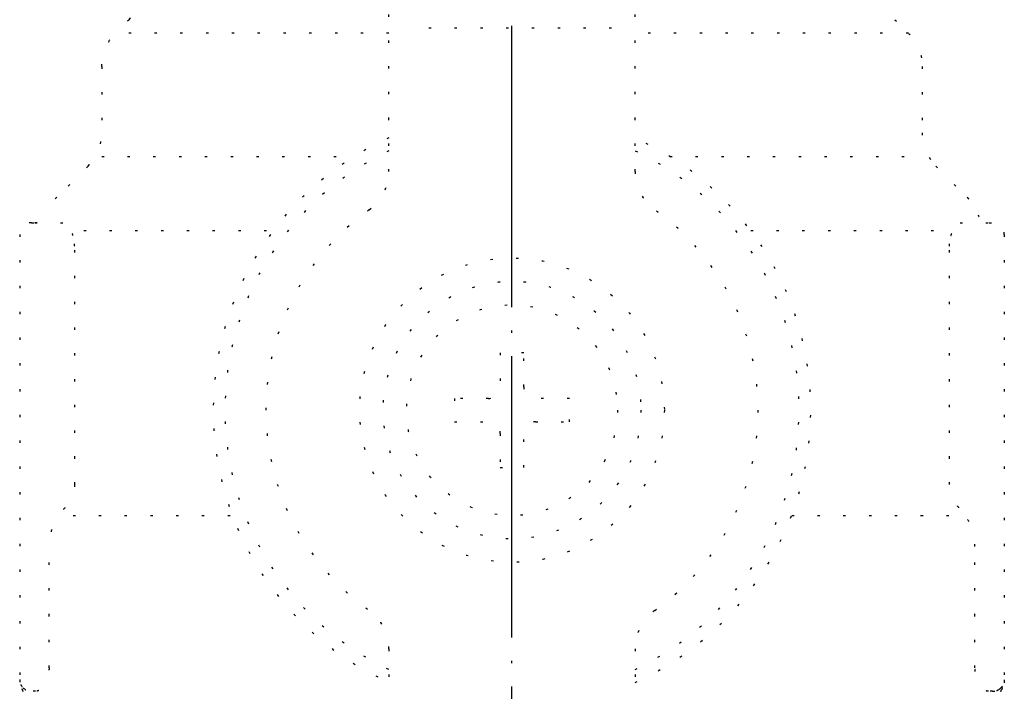
# Model space of a CAD drawing. Units: inches. Extents: x -24 to 983, y -44 to 936.
# Drawn here: x 18 to 60, y 875 to 904 of the extents above; entities that cross this region are included whole.
import ezdxf

# ---------------------------------------------------------------- set-up
doc = ezdxf.new("R2010")
doc.units = ezdxf.units.IN
doc.linetypes.add('DOT_CENTER', pattern=[14, 12, -1, 0, -1])
doc.linetypes.add('DOTTED', pattern=[1, 0, -1])
doc.layers.add('1', color=7, linetype='Continuous')

msp = doc.modelspace()

# ---------------------------------------------------------------- linework, layer by layer
at = {"color": 1, "linetype": 'DOT_CENTER'}
msp.add_line((39.308, 411.856), (39.308, 935.856), dxfattribs=at)
at = {"color": 6, "linetype": 'DOTTED'}
for p, q in [((22.973, 903.521), (22.395, 902.942)), ((55.645, 903.521), (56.223, 902.942)), ((21.809, 901.528), (21.809, 898.685)), ((56.809, 901.528), (56.809, 898.685)), ((21.223, 897.271), (19.895, 895.942)), ((57.395, 897.271), (58.723, 895.942)), ((18.809, 894.856), (18.95, 894.856)), ((18.95, 894.856), (20.191, 894.856)), ((58.426, 894.856), (59.668, 894.856)), ((59.668, 894.856), (59.809, 894.856)), ((18.309, 894.356), (18.309, 875.356)), ((60.309, 894.356), (60.309, 875.356)), ((18.98, 874.856), (18.809, 874.856)), ((59.809, 874.856), (59.638, 874.856))]:
    msp.add_line(p, q, dxfattribs=at)
for centre, radius, start, end in [((21.559, 904.935), 2, 315, 0), ((19.809, 898.685), 2, 315, 0), ((58.809, 898.685), 2, 180, 225), ((32.059, 897.039), 2, 305.4505, 0), ((46.559, 897.039), 2, 180, 234.5495), ((21.31, 894.527), 2.001, 135.006, 160.6417), ((18.95, 895.356), 0.5, 270, 340.6466), ((39.309, 886.856), 10.5, 125.4505, 234.5495), ((39.309, 886.856), 10.5, 305.4505, 54.5495), ((59.668, 895.356), 0.5, 199.3623, 270), ((18.809, 894.356), 0.5, 90, 180), ((59.809, 894.356), 0.5, 0, 90), ((32.059, 876.674), 2, 0, 54.5495), ((46.559, 876.674), 2, 125.4505, 180), ((18.809, 875.356), 0.5, 179.9975, 180.9779), ((18.808, 875.323), 0.5, 177.1546, 177.2443), ((18.809, 875.356), 0.5, 181.084, 205.2889), ((59.809, 875.356), 0.5, 315, 360), ((18.809, 875.356), 0.5, 205.2749, 225), ((18.803, 875.362), 0.5, 225.8873, 226.0154), ((18.809, 875.356), 0.5, 225.0972, 230.6291), ((18.809, 875.356), 0.5, 230.6615, 270.0014), ((59.809, 875.356), 0.5, 269.9999, 289.335), ((59.809, 875.356), 0.5, 289.3053, 304.4748), ((59.809, 875.356), 0.5, 304.568, 314.853), ((59.815, 875.362), 0.5, 313.8629, 314.0733)]:
    msp.add_arc(centre, radius, start, end, dxfattribs=at)
for points, knots in [([(21.809, 901.528), (21.816, 901.659), (21.831, 901.921), (21.951, 902.298), (22.133, 902.649), (22.307, 902.844), (22.395, 902.942)], [0, 0, 0, 0, 0.392089, 0.784136, 1.176125, 1.568272, 1.568272, 1.568272, 1.568272]), ([(56.223, 902.942), (56.311, 902.844), (56.485, 902.649), (56.656, 902.318), (56.782, 901.944), (56.799, 901.682), (56.809, 901.528)], [0, 0, 0, 0, 0.392149, 0.784213, 1.106821, 1.56809, 1.56809, 1.56809, 1.56809]), ([(58.723, 895.942), (58.779, 895.882), (58.881, 895.773), (59.012, 895.582), (59.118, 895.393), (59.172, 895.253), (59.196, 895.191)], [0, 0, 0, 0, 0.2457171, 0.447441, 0.6931162, 0.8948018, 0.8948018, 0.8948018, 0.8948018]), ([(20.582, 894.305), (20.572, 894.336), (20.554, 894.389), (20.531, 894.459), (20.513, 894.511), (20.491, 894.571), (20.463, 894.64), (20.423, 894.717), (20.373, 894.784), (20.306, 894.836), (20.246, 894.853), (20.207, 894.856), (20.197, 894.856), (20.191, 894.856)], [0, 0, 0, 0, 0.0990459, 0.1687923, 0.2204169, 0.265106, 0.3582567, 0.4450548, 0.5262254, 0.606763, 0.6937266, 0.7088669, 0.7242527, 0.7242527, 0.7242527, 0.7242527]), ([(58.035, 894.305), (58.046, 894.336), (58.063, 894.389), (58.087, 894.458), (58.105, 894.511), (58.127, 894.57), (58.155, 894.64), (58.195, 894.717), (58.245, 894.784), (58.312, 894.836), (58.372, 894.853), (58.411, 894.856), (58.421, 894.856), (58.426, 894.856)], [0, 0, 0, 0, 0.0980806, 0.16773, 0.2197966, 0.2651374, 0.3582495, 0.4450428, 0.5261558, 0.6066886, 0.693685, 0.7088495, 0.7242601, 0.7242601, 0.7242601, 0.7242601]), ([(20.654, 893.856), (20.653, 893.899), (20.651, 893.976), (20.636, 894.095), (20.614, 894.203), (20.592, 894.274), (20.582, 894.305)], [0, 0, 0, 0, 0.1268153, 0.2328371, 0.3597137, 0.4558285, 0.4558285, 0.4558285, 0.4558285]), ([(57.964, 893.856), (57.965, 893.899), (57.967, 893.976), (57.981, 894.087), (58.002, 894.195), (58.024, 894.266), (58.035, 894.305)], [0, 0, 0, 0, 0.1269354, 0.2328364, 0.334668, 0.4558261, 0.4558261, 0.4558261, 0.4558261]), ([(20.654, 883.685), (20.654, 884.532), (20.654, 886.228), (20.654, 888.771), (20.654, 891.313), (20.654, 893.009), (20.654, 893.856)], [0, 0, 0, 0, 2.542901, 5.085802, 7.628694, 10.171587, 10.171587, 10.171587, 10.171587]), ([(57.964, 883.685), (57.964, 884.532), (57.964, 886.228), (57.964, 888.771), (57.964, 891.313), (57.964, 893.009), (57.964, 893.856)], [0, 0, 0, 0, 2.542901, 5.085802, 7.628694, 10.171587, 10.171587, 10.171587, 10.171587]), ([(20.654, 883.685), (20.647, 883.578), (20.635, 883.395), (20.541, 883.117), (20.415, 882.886), (20.292, 882.748), (20.242, 882.692)], [0, 0, 0, 0, 0.318547, 0.549214, 0.87279, 1.100686, 1.100686, 1.100686, 1.100686]), ([(58.376, 882.692), (58.325, 882.749), (58.203, 882.886), (58.077, 883.118), (57.983, 883.395), (57.971, 883.578), (57.964, 883.685)], [0, 0, 0, 0, 0.228115, 0.55142, 0.782075, 1.100617, 1.100617, 1.100617, 1.100617]), ([(20.242, 882.692), (20.161, 882.6), (19.959, 882.372), (19.721, 881.937), (19.58, 881.464), (19.566, 881.158), (19.561, 881.039)], [0, 0, 0, 0, 0.36576, 0.911885, 1.474487, 1.828674, 1.828674, 1.828674, 1.828674]), ([(59.057, 881.039), (59.052, 881.158), (59.038, 881.464), (58.897, 881.937), (58.659, 882.372), (58.457, 882.6), (58.376, 882.692)], [0, 0, 0, 0, 0.354539, 0.916818, 1.462819, 1.828789, 1.828789, 1.828789, 1.828789]), ([(19.561, 875.856), (19.561, 876.288), (19.561, 877.152), (19.561, 878.448), (19.561, 879.744), (19.561, 880.607), (19.561, 881.039)], [0, 0, 0, 0, 1.295713, 2.591427, 3.887275, 5.183123, 5.183123, 5.183123, 5.183123]), ([(59.057, 875.856), (59.057, 876.288), (59.057, 877.152), (59.057, 878.448), (59.057, 879.744), (59.057, 880.607), (59.057, 881.039)], [0, 0, 0, 0, 1.295711, 2.591423, 3.887265, 5.183107, 5.183107, 5.183107, 5.183107]), ([(19.561, 875.856), (19.561, 875.848), (19.56, 875.832), (19.559, 875.76), (19.549, 875.641), (19.516, 875.479), (19.468, 875.327), (19.408, 875.197), (19.342, 875.091), (19.274, 875.007), (19.203, 874.941), (19.135, 874.897), (19.074, 874.871), (19.031, 874.86), (19, 874.857), (18.987, 874.856), (18.98, 874.856)], [0, 0, 0, 0, 0.024286, 0.04858, 0.217196, 0.380656, 0.543251, 0.693784, 0.810561, 0.917247, 1.014203, 1.10168, 1.158768, 1.212651, 1.232719, 1.252554, 1.252554, 1.252554, 1.252554]), ([(59.638, 874.856), (59.611, 874.859), (59.563, 874.863), (59.452, 874.908), (59.344, 875.001), (59.246, 875.134), (59.176, 875.265), (59.13, 875.387), (59.098, 875.502), (59.075, 875.613), (59.06, 875.734), (59.058, 875.819), (59.057, 875.856)], [0, 0, 0, 0, 0.078147, 0.144075, 0.355319, 0.495806, 0.640087, 0.797125, 0.888078, 0.995906, 1.138545, 1.251302, 1.251302, 1.251302, 1.251302]), ([(18.449, 874.864), (18.448, 874.866), (18.448, 874.869), (18.445, 874.877), (18.44, 874.89), (18.435, 874.904), (18.431, 874.915), (18.426, 874.927), (18.42, 874.941), (18.412, 874.96), (18.404, 874.981), (18.394, 875.003), (18.384, 875.026), (18.372, 875.055), (18.359, 875.089), (18.345, 875.126), (18.335, 875.158), (18.329, 875.182), (18.324, 875.202), (18.32, 875.219), (18.317, 875.236), (18.315, 875.249), (18.314, 875.261), (18.313, 875.27), (18.312, 875.276), (18.312, 875.28), (18.311, 875.286), (18.311, 875.293), (18.31, 875.3), (18.31, 875.307), (18.31, 875.314), (18.309, 875.321), (18.309, 875.329), (18.309, 875.337), (18.309, 875.343), (18.309, 875.346), (18.309, 875.347)], [0, 0, 0, 0, 0.0048958, 0.009827, 0.0268138, 0.0442549, 0.0540668, 0.0640183, 0.0821882, 0.1007775, 0.1247857, 0.1493557, 0.174525, 0.200119, 0.2423956, 0.2856496, 0.31645, 0.3424214, 0.3607605, 0.3794846, 0.3947501, 0.4104067, 0.4209289, 0.4315021, 0.4351383, 0.4387717, 0.445709, 0.452624, 0.4596636, 0.4666643, 0.4734222, 0.4801333, 0.4890097, 0.4977876, 0.5022664, 0.5067162, 0.5067162, 0.5067162, 0.5067162]), ([(60.308, 875.323), (60.307, 875.299), (60.304, 875.25), (60.288, 875.173), (60.262, 875.093), (60.239, 875.039), (60.227, 875.011)], [0, 0, 0, 0, 0.072742, 0.1474429, 0.2339953, 0.3247931, 0.3247931, 0.3247931, 0.3247931]), ([(60.309, 875.335), (60.309, 875.334), (60.309, 875.332), (60.309, 875.329), (60.309, 875.326), (60.308, 875.324), (60.308, 875.323)], [0, 0, 0, 0, 0.00295363, 0.00592006, 0.00888176, 0.01186238, 0.01186238, 0.01186238, 0.01186238]), ([(60.309, 875.341), (60.309, 875.34), (60.309, 875.338), (60.309, 875.336), (60.309, 875.335)], [0, 0, 0, 0, 0.002730157, 0.005472311, 0.005472311, 0.005472311, 0.005472311]), ([(18.452, 874.855), (18.451, 874.856), (18.451, 874.857), (18.45, 874.86), (18.45, 874.862), (18.449, 874.863), (18.449, 874.864)], [0, 0, 0, 0, 0.002331108, 0.004668311, 0.007005945, 0.009349717, 0.009349717, 0.009349717, 0.009349717]), ([(60.168, 874.86), (60.171, 874.87), (60.178, 874.891), (60.186, 874.912), (60.19, 874.923)], [0, 0, 0, 0, 0.03300098, 0.06738677, 0.06738677, 0.06738677, 0.06738677]), ([(60.227, 875.011), (60.224, 875.003), (60.217, 874.986), (60.207, 874.963), (60.198, 874.942), (60.193, 874.929), (60.19, 874.923)], [0, 0, 0, 0, 0.02714709, 0.05371856, 0.07485429, 0.09551198, 0.09551198, 0.09551198, 0.09551198]), ([(60.166, 874.855), (60.166, 874.856), (60.167, 874.857), (60.167, 874.858), (60.167, 874.859)], [0, 0, 0, 0, 0.001784487, 0.003570725, 0.003570725, 0.003570725, 0.003570725]), ([(60.167, 874.859), (60.167, 874.859), (60.167, 874.859), (60.167, 874.859), (60.168, 874.86)], [0, 0, 0, 0, 0.000520959, 0.001035614, 0.001035614, 0.001035614, 0.001035614])]:
    msp.add_open_spline(points, degree=3, knots=knots, dxfattribs=at)
at = {"layer": '1', "color": 6, "linetype": 'DOTTED'}
for p, q in [((34.059, 897.039), (34.059, 913.293)), ((44.559, 897.039), (44.559, 913.293)), ((43.559, 903.153), (35.059, 903.153)), ((34.059, 902.942), (22.395, 902.942)), ((56.216, 902.942), (44.559, 902.942)), ((21.809, 897.685), (32.578, 897.685)), ((46.04, 897.685), (56.809, 897.685)), ((21.039, 894.528), (29.125, 894.528)), ((49.493, 894.528), (57.579, 894.528)), ((39.809, 889.306), (38.809, 889.306)), ((38.809, 889.306), (38.809, 887.856)), ((39.809, 887.856), (39.809, 889.306)), ((38.309, 887.356), (36.859, 887.356)), ((36.859, 887.356), (36.859, 886.356)), ((41.759, 887.356), (40.309, 887.356)), ((41.759, 886.356), (41.759, 887.356)), ((36.859, 886.356), (38.309, 886.356)), ((40.309, 886.356), (41.759, 886.356)), ((38.809, 885.856), (38.809, 884.406)), ((39.809, 884.406), (39.809, 885.856)), ((38.809, 884.406), (39.809, 884.406)), ((20.585, 882.362), (27.377, 882.362)), ((51.241, 882.362), (58.033, 882.362)), ((34.059, 876.674), (34.059, 860.419)), ((44.559, 876.674), (44.559, 860.419))]:
    msp.add_line(p, q, dxfattribs=at)
for radius in [6.5, 5.5, 4.5]:
    msp.add_circle((39.309, 886.856), radius, dxfattribs=at)
for centre, radius, start, end in [((39.309, 886.856), 12.75, 114.3157, 245.6843), ((39.309, 886.856), 12.75, 294.3157, 65.6843), ((39.309, 886.856), 12.25, 115.3769, 244.6231), ((39.309, 886.856), 12.25, 295.3769, 64.6231), ((38.309, 887.856), 0.5, 270, 0), ((40.309, 887.856), 0.5, 180, 270), ((38.309, 885.856), 0.5, 0, 90), ((40.309, 885.856), 0.5, 90, 180)]:
    msp.add_arc(centre, radius, start, end, dxfattribs=at)

doc.saveas('drawing.dxf')
